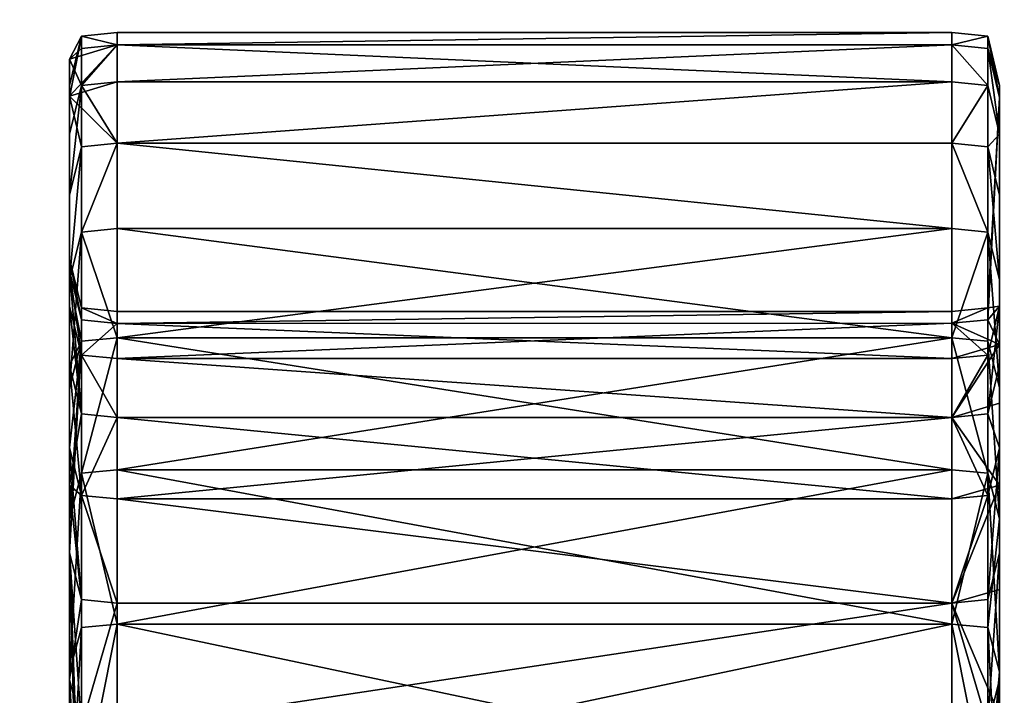
# Model space of a CAD drawing. Units: inches. Extents: x 17 to 538, y -67 to 122.
# Drawn here: x 368 to 369, y 44 to 44 of the extents above; entities that cross this region are included whole.
import ezdxf

# ---------------------------------------------------------------- set-up
doc = ezdxf.new("R2010")
doc.units = ezdxf.units.IN
doc.header["$MEASUREMENT"] = 0
doc.linetypes.add('ACAD_ISO02W100', pattern=[15, 12, -3])
for name, color, linetype in [('A-FURN-P-WKSF-T', 1, 'Continuous'), ('AFUFI-3-CSLM', 15, 'Continuous'), ('AFUFR-3-HNPT', 4, 'Continuous'), ('AFUUS-P-T', 6, 'Continuous'), ('AFUWK-3-EDLM', 15, 'Continuous'), ('AFUWK-3-TPLM', 15, 'Continuous'), ('INR-FILING-T', 2, 'Continuous')]:
    doc.layers.add(name, color=color, linetype=linetype)
doc.styles.get("Standard").update_dxf_attribs({"font": 'arial.ttf'})

# ---------------------------------------------------------------- blocks, each defined once
blk = doc.blocks.new('3_ZFLAT230')
at = {"layer": 'INR-FILING-T', "flags": 1}
for tag, height in [('CAPTG', 2.5), ('CAPPN', 0.001), ('CAPMG', 0.001), ('CAPMC', 0.001), ('CAPQT', 0.001), ('CAPDH', 0.001), ('CAPGC', 0.001)]:
    blk.add_attdef(tag, (0, 0), '', height=height, dxfattribs=at)
at = {"layer": 'AFUFI-3-CSLM'}
mesh = blk.add_polyface(dxfattribs=at)
corners = [(29.36, 0.711, 3.625), (0.64, 0.711, 3.625), (0.64, 0.711), (29.36, 0.711), (29.36, 1.351), (0.64, 1.351), (0.64, 1.351, 3.625), (29.36, 1.351, 3.625), (0.64, 17.32, 3.625), (29.36, 17.32, 3.625)]
mesh.append_faces([[corners[k] for k in face] for face in [(0, 1, 2, 3), (4, 5, 6, 7), (2, 5, 4, 3), (0, 7, 6, 1), (8, 6, 7, 9)]])
mesh = blk.add_polyface(dxfattribs=at)
corners = [(29.36, 15.421, 28), (0.64, 15.421, 28), (0.64, 3.421, 28), (29.36, 3.421, 28), (29.36, 3.421, 27.36), (0.64, 3.421, 27.36), (0.64, 15.421, 27.36), (29.36, 15.421, 27.36)]
mesh.append_faces([[corners[k] for k in face] for face in [(0, 1, 2, 3), (4, 5, 6, 7), (2, 5, 4, 3), (0, 7, 6, 1)]])
blk = doc.blocks.new('3_LOCSFDS30-GN')
at = {"layer": 'AFUUS-P-T', "flags": 1}
for tag, height in [('CAPTG', 2.5), ('CAPPN', 0.001), ('CAPMG', 0.001), ('CAPMC', 0.001), ('CAPQT', 0.001), ('CAPDH', 0.001), ('CAPGC', 0.001)]:
    blk.add_attdef(tag, (0, 0), '', height=height, dxfattribs=at)
at = {"layer": 'AFUFR-3-HNPT', "linetype": 'ACAD_ISO02W100', "ltscale": 5}
mesh = blk.add_polyface(dxfattribs=at)
corners = [(28.18722, -15.6952, 9.69691), (28.18722, -15.80086, 9.52344), (28.20647, -15.79918, 9.5225), (28.18722, -15.89545, 9.34082), (28.18722, -15.97849, 9.15011), (28.20647, -15.9767, 9.1494), (28.20647, -15.89371, 9.33999), (28.18722, -15.89545, 6.45553), (28.18722, -15.80086, 6.27291), (28.20647, -15.79918, 6.27386), (28.20647, -15.89371, 6.45636), (28.20647, -15.9767, 6.64696), (28.18722, -15.97849, 6.64625), (28.18722, -15.6952, 6.09945), (28.20647, -15.69359, 6.10051), (28.20647, -15.67193, 9.45063), (28.20647, -15.76184, 9.27699), (28.18722, -15.7601, 9.27616), (28.20647, -15.84092, 9.09533), (28.18722, -15.83913, 9.09462), (28.18722, -15.90682, 8.90608), (28.20647, -15.90866, 8.90668), (28.20647, -15.96466, 8.71215), (28.18722, -15.9628, 8.71167), (28.18722, -16.00667, 8.5125), (28.18722, -15.90682, 6.89027), (28.18722, -15.9628, 7.08469), (28.20647, -15.96466, 7.08421), (28.20647, -15.90866, 6.88968), (28.20647, -15.84092, 6.70102), (28.18722, -15.83913, 6.70174), (28.18722, -15.7601, 6.52019), (28.20647, -15.76184, 6.51936), (28.21289, -15.97026, 8.71357), (28.21289, -15.86984, 6.46776), (28.21289, -15.77615, 6.28687), (28.21289, -15.69496, 6.33272), (28.21289, -15.78571, 6.50796), (28.20647, -15.69359, 9.69585), (28.20647, -16.04768, 8.95176), (28.21289, -15.9903, 8.71868), (28.21289, -15.93382, 8.91484), (28.21289, -15.8655, 6.69124), (28.21289, -15.93382, 6.88152), (28.21289, -15.9903, 7.07768), (28.21289, -15.95213, 6.65674), (28.21289, -15.67153, 6.1151), (28.18722, -15.67025, 6.34667), (28.08077, -15.76437, 6.53), (28.08736, -15.77931, 6.56432), (28.08022, -15.79422, 6.59856), (28.06095, -15.80701, 6.62795), (28.21289, -16.02251, 6.85276)]
mesh.append_faces([[corners[k] for k in face] for face in [(38, 6, 39, 39)]], dxfattribs={"vtx0": -1, "vtx1": -1, "vtx2": -1})
mesh.append_faces([[corners[k] for k in face] for face in [(28, 44, 43, 43), (34, 11, 10, 10), (35, 10, 9, 9)]], dxfattribs={"vtx0": -1, "vtx2": -1})
mesh.append_faces([[corners[k] for k in face] for face in [(39, 40, 41, 41), (31, 49, 50, 50)]], dxfattribs={"vtx0": -1, "vtx2": -1, "vtx3": -1})
mesh.append_faces([[corners[k] for k in face] for face in [(38, 39, 41, 41)]], dxfattribs={"vtx1": -1, "vtx2": -1})
mesh.append_faces([[corners[k] for k in face] for face in [(34, 35, 36, 36), (36, 37, 34, 34), (30, 31, 51, 51), (37, 42, 45, 45), (45, 34, 37, 37), (52, 45, 42, 42), (42, 43, 52, 52)]], dxfattribs={"vtx1": -1, "vtx2": -1, "vtx3": -1})
mesh.append_faces([[corners[k] for k in face] for face in [(21, 33, 22, 22), (16, 38, 41, 41), (18, 16, 41, 41), (18, 41, 21, 21), (40, 33, 21, 21), (40, 21, 41, 41), (47, 48, 31, 31)]], dxfattribs={"vtx2": -1})
mesh.append_faces([[corners[k] for k in face] for face in [(0, 1, 2, 2), (3, 4, 5, 5), (5, 6, 3, 3), (3, 6, 2, 2), (2, 1, 3, 3), (7, 8, 9, 9), (9, 10, 7, 7), (7, 10, 11, 11), (11, 12, 7, 7), (13, 14, 9, 9), (9, 8, 13, 13), (15, 16, 17, 17), (17, 16, 18, 18), (18, 19, 17, 17), (20, 19, 18, 18), (18, 21, 20, 20), (20, 21, 22, 22), (22, 23, 20, 20), (24, 23, 22, 22), (25, 26, 27, 27), (27, 28, 25, 25), (25, 28, 29, 29), (29, 30, 25, 25), (31, 30, 29, 29), (29, 32, 31, 31), (38, 2, 6, 6), (42, 29, 28, 28), (28, 43, 42, 42), (28, 27, 44, 44), (34, 45, 11, 11), (35, 34, 10, 10), (46, 35, 9, 9), (31, 48, 49, 49), (42, 37, 32, 32), (32, 29, 42, 42)]], dxfattribs={"vtx2": -1, "vtx3": -1})
mesh = blk.add_polyface(dxfattribs=at)
corners = [(28.18722, -15.6952, 9.69691), (27.73857, -15.6952, 9.69691), (27.73857, -15.80086, 9.52344), (28.18722, -15.89545, 9.34082), (28.18722, -15.80086, 9.52344), (27.71931, -15.69359, 9.69585), (27.71931, -15.79918, 9.5225), (27.73857, -15.89545, 9.34082), (27.73857, -15.6952, 6.09945), (27.73857, -15.80086, 6.27291), (27.71931, -15.79918, 6.27386), (28.18722, -15.83913, 9.09462), (27.73857, -15.83913, 9.09462), (27.73857, -15.7601, 9.27616), (27.71289, -15.84629, 9.09747), (27.71289, -15.76705, 9.27948), (27.71931, -15.67193, 6.34572), (27.71931, -15.76184, 6.51936), (27.73857, -15.7601, 6.52019), (27.71931, -15.84092, 6.70102), (27.73857, -15.83913, 6.70174), (27.71289, -15.86984, 6.46776), (27.71289, -15.78571, 6.50796), (27.71289, -15.69496, 6.33272), (27.71289, -15.77615, 6.28686), (27.71931, -15.69359, 6.10051), (27.71931, -15.89371, 6.45636), (27.71289, -15.8655, 6.69124), (27.88174, -15.73143, 9.33154), (27.91739, -15.74741, 9.30067), (27.95432, -15.7536, 9.28872), (27.99392, -15.75364, 9.28863), (27.8874, -15.74164, 9.32285), (27.71289, -15.86984, 9.32859), (27.71931, -15.67193, 9.45063), (27.91812, -15.73766, 6.47685), (27.91756, -15.75053, 6.47711), (27.95456, -15.74416, 6.46525), (27.86812, -15.7639, 6.52891), (27.86771, -15.77861, 6.52946), (27.8874, -15.76249, 6.49942), (27.88748, -15.74931, 6.49936), (27.86115, -15.7787, 6.56292), (27.86088, -15.79694, 6.56363), (27.86772, -15.79355, 6.59702), (27.86771, -15.81526, 6.5978), (27.88707, -15.80666, 6.62713), (27.8874, -15.83138, 6.62785), (27.91688, -15.81646, 6.64965), (27.95361, -15.82176, 6.66183), (27.91756, -15.84335, 6.65015), (28.03093, -15.75053, 6.47711), (28.03093, -15.84335, 6.65015), (27.95458, -15.7316, 6.46516), (28.03128, -15.73793, 6.47738)]
mesh.append_faces([[corners[k] for k in face] for face in [(40, 47, 52, 52)]], dxfattribs={"vtx0": -1, "vtx1": -1, "vtx2": -1})
mesh.append_faces([[corners[k] for k in face] for face in [(51, 37, 40, 40), (40, 43, 47, 47)]], dxfattribs={"vtx0": -1, "vtx1": -1, "vtx2": -1, "vtx3": -1})
mesh.append_faces([[corners[k] for k in face] for face in [(24, 25, 10, 10), (26, 24, 10, 10), (17, 27, 19, 19), (33, 34, 15, 15), (41, 36, 35, 35)]], dxfattribs={"vtx0": -1, "vtx2": -1})
mesh.append_faces([[corners[k] for k in face] for face in [(21, 22, 23, 23), (23, 24, 21, 21), (13, 28, 29, 29), (13, 29, 30, 30), (13, 30, 31, 31), (18, 35, 53, 53), (42, 18, 20, 20)]], dxfattribs={"vtx0": -1, "vtx2": -1, "vtx3": -1})
mesh.append_faces([[corners[k] for k in face] for face in [(44, 42, 20, 20), (46, 44, 20, 20), (48, 46, 20, 20)]], dxfattribs={"vtx1": -1, "vtx2": -1, "vtx3": -1})
mesh.append_faces([[corners[k] for k in face] for face in [(29, 28, 32, 32), (30, 29, 32, 32), (42, 43, 39, 39), (42, 39, 38, 38), (44, 45, 43, 43), (44, 43, 42, 42), (46, 47, 45, 45), (46, 45, 44, 44), (48, 47, 46, 46), (49, 50, 48, 48), (18, 38, 41, 41), (32, 29, 30, 30), (53, 35, 40, 40), (54, 53, 40, 40)]], dxfattribs={"vtx2": -1})
mesh.append_faces([[corners[k] for k in face] for face in [(0, 1, 2, 2), (3, 4, 2, 2), (1, 5, 6, 6), (6, 2, 1, 1), (7, 2, 6, 6), (8, 9, 10, 10), (11, 12, 13, 13), (13, 12, 14, 14), (14, 15, 13, 13), (16, 17, 18, 18), (19, 20, 18, 18), (18, 17, 19, 19), (17, 22, 27, 27), (23, 22, 17, 17), (33, 6, 34, 34), (35, 36, 37, 37), (38, 39, 40, 40), (40, 41, 38, 38), (37, 36, 40, 40), (40, 39, 43, 43), (43, 45, 47, 47), (41, 40, 36, 36), (18, 41, 35, 35), (42, 38, 18, 18)]], dxfattribs={"vtx2": -1, "vtx3": -1})
mesh = blk.add_polyface(dxfattribs=at)
corners = [(27.73857, -15.89545, 6.45553), (27.73857, -15.80086, 6.27291), (28.18722, -15.80086, 6.27291), (28.18722, -15.89545, 6.45553), (27.73857, -15.97849, 9.15011), (28.18722, -15.97849, 9.15011), (28.18722, -15.89545, 9.34082), (27.73857, -15.80086, 9.52344), (28.18722, -15.80086, 9.52344), (28.18722, -15.6952, 9.69691), (28.18722, -15.97849, 6.64625), (28.18722, -15.6952, 6.09945), (27.73857, -15.90682, 6.89027), (28.18722, -15.90682, 6.89027), (28.18722, -15.83913, 6.70174), (27.73857, -15.90682, 8.90608), (28.18722, -15.90682, 8.90608), (28.18722, -15.9628, 8.71167), (27.73857, -15.7601, 9.27616), (28.18722, -15.7601, 9.27616), (28.18722, -15.83913, 9.09462), (27.99392, -15.75364, 9.28863), (28.03067, -15.74754, 9.30042), (28.06087, -15.73602, 9.32267), (28.08063, -15.72047, 9.35269), (27.95432, -15.7536, 9.28872), (28.03093, -15.75053, 6.47711), (28.06109, -15.76249, 6.49942), (28.06101, -15.74931, 6.49936), (28.03128, -15.73793, 6.47738), (27.99393, -15.74416, 6.46525), (27.99441, -15.7317, 6.46534), (27.95458, -15.7316, 6.46516), (27.95456, -15.74416, 6.46525), (27.99393, -15.84971, 6.66202), (27.95456, -15.84971, 6.66202), (27.95361, -15.82176, 6.66183), (27.9939, -15.82192, 6.66219), (28.03093, -15.84335, 6.65015), (28.02989, -15.81689, 6.65064), (27.8874, -15.83138, 6.62785), (27.8874, -15.76249, 6.49942), (28.08078, -15.81526, 6.5978), (28.06109, -15.83138, 6.62785), (28.06095, -15.80701, 6.62795), (28.08022, -15.79422, 6.59856), (28.08761, -15.79694, 6.56363), (28.08736, -15.77931, 6.56432), (28.08078, -15.77861, 6.52946), (28.08077, -15.76437, 6.53), (27.73857, -15.83913, 6.70174), (28.18722, -15.7601, 6.52019), (28.04118, -15.81341, 6.64264), (27.8874, -15.74164, 9.32285)]
mesh.append_faces([[corners[k] for k in face] for face in [(39, 14, 52, 52)]], dxfattribs={"vtx0": -1, "vtx1": -1, "vtx2": -1})
mesh.append_faces([[corners[k] for k in face] for face in [(40, 35, 38, 38)]], dxfattribs={"vtx0": -1, "vtx1": -1, "vtx2": -1, "vtx3": -1})
mesh.append_faces([[corners[k] for k in face] for face in [(26, 48, 27, 27)]], dxfattribs={"vtx0": -1, "vtx2": -1})
mesh.append_faces([[corners[k] for k in face] for face in [(19, 21, 22, 22), (19, 22, 23, 23), (26, 41, 38, 38), (26, 38, 42, 42), (26, 42, 46, 46), (26, 46, 48, 48), (37, 50, 14, 14), (51, 45, 44, 44), (14, 44, 52, 52)]], dxfattribs={"vtx0": -1, "vtx2": -1, "vtx3": -1})
mesh.append_faces([[corners[k] for k in face] for face in [(29, 26, 28, 28), (39, 38, 37, 37), (45, 42, 44, 44)]], dxfattribs={"vtx1": -1, "vtx2": -1})
mesh.append_faces([[corners[k] for k in face] for face in [(19, 18, 21, 21), (39, 37, 14, 14)]], dxfattribs={"vtx1": -1, "vtx2": -1, "vtx3": -1})
mesh.append_faces([[corners[k] for k in face] for face in [(24, 23, 22, 22), (22, 21, 25, 25), (30, 26, 29, 29), (31, 30, 29, 29), (32, 33, 30, 30), (34, 35, 36, 36), (36, 37, 34, 34), (46, 42, 45, 45), (47, 46, 45, 45), (48, 46, 47, 47), (49, 48, 47, 47), (38, 43, 42, 42), (52, 44, 43, 43), (39, 52, 43, 43), (39, 43, 38, 38), (49, 28, 27, 27), (49, 27, 48, 48), (25, 21, 22, 22), (53, 25, 22, 22), (48, 27, 29, 29), (29, 41, 38, 38), (29, 38, 42, 42), (48, 29, 42, 42), (46, 48, 42, 42)]], dxfattribs={"vtx2": -1})
mesh.append_faces([[corners[k] for k in face] for face in [(0, 1, 2, 2), (2, 3, 0, 0), (4, 5, 6, 6), (7, 8, 9, 9), (0, 3, 10, 10), (11, 2, 1, 1), (12, 13, 14, 14), (15, 16, 17, 17), (18, 19, 20, 20), (26, 27, 28, 28), (26, 30, 33, 33), (38, 34, 37, 37), (35, 34, 38, 38), (42, 43, 44, 44)]], dxfattribs={"vtx2": -1, "vtx3": -1})
mesh = blk.add_polyface(dxfattribs=at)
corners = [(28.18722, -15.89545, 9.34082), (27.73857, -15.89545, 9.34082), (27.73857, -15.97849, 9.15011), (27.73857, -15.80086, 9.52344), (28.18722, -15.97849, 6.64625), (27.73857, -15.97849, 6.64625), (27.73857, -15.89545, 6.45553), (27.71931, -15.79918, 9.5225), (27.71931, -15.89371, 9.33999), (27.71931, -15.9767, 9.1494), (27.71931, -15.9767, 6.64696), (27.71931, -15.89371, 6.45636), (27.71931, -15.79918, 6.27386), (27.73857, -15.80086, 6.27291), (28.18722, -15.83913, 6.70174), (27.73857, -15.83913, 6.70174), (27.73857, -15.90682, 6.89027), (28.18722, -15.9628, 8.71167), (27.73857, -15.9628, 8.71167), (27.73857, -15.90682, 8.90608), (27.73857, -15.83913, 9.09462), (28.18722, -15.83913, 9.09462), (28.18722, -15.90682, 8.90608), (28.18722, -16.00667, 8.5125), (27.73857, -16.00667, 8.5125), (28.18722, -15.9628, 7.08469), (27.73857, -15.9628, 7.08469), (27.73857, -16.00667, 7.28386), (28.18722, -15.90682, 6.89027), (27.71289, -16.02251, 8.9436), (27.71289, -15.95213, 9.13961), (27.71289, -15.86984, 9.32859), (27.71289, -15.76705, 9.27948), (27.71289, -15.84629, 9.09747), (27.71289, -15.91415, 8.90846), (27.71289, -15.97026, 8.71357), (27.71289, -16.01424, 8.51392), (27.71931, -15.96466, 7.08421), (27.71931, -15.84092, 6.70102), (27.71931, -15.90866, 6.88968), (27.71289, -15.8655, 6.69124), (27.71289, -15.78571, 6.50796), (27.71289, -15.86984, 6.46776), (27.71289, -15.95213, 6.65674), (27.71289, -16.02251, 6.85276), (27.71289, -15.93382, 6.88152), (27.71289, -15.77615, 6.28686), (27.71289, -15.9903, 7.07768), (27.71931, -16.00857, 7.28351), (27.71931, -16.04768, 8.95176), (27.71931, -16.04768, 6.84459), (27.91688, -15.81646, 6.64965), (27.91756, -15.84335, 6.65015), (27.8874, -15.83138, 6.62785), (27.95361, -15.82176, 6.66183), (27.95456, -15.84971, 6.66202), (27.9939, -15.82192, 6.66219)]
mesh.append_faces([[corners[k] for k in face] for face in [(29, 31, 33, 33)]], dxfattribs={"vtx0": -1, "vtx1": -1, "vtx2": -1, "vtx3": -1})
mesh.append_faces([[corners[k] for k in face] for face in [(47, 48, 37, 37), (30, 49, 9, 9), (50, 43, 10, 10)]], dxfattribs={"vtx0": -1, "vtx2": -1})
mesh.append_faces([[corners[k] for k in face] for face in [(29, 33, 34, 34), (40, 42, 43, 43), (40, 43, 44, 44)]], dxfattribs={"vtx0": -1, "vtx2": -1, "vtx3": -1})
mesh.append_faces([[corners[k] for k in face] for face in [(45, 47, 39, 39), (40, 45, 38, 38), (31, 30, 8, 8), (43, 42, 10, 10)]], dxfattribs={"vtx1": -1, "vtx2": -1})
mesh.append_faces([[corners[k] for k in face] for face in [(40, 41, 42, 42), (45, 40, 44, 44), (54, 51, 15, 15), (56, 54, 15, 15)]], dxfattribs={"vtx1": -1, "vtx2": -1, "vtx3": -1})
mesh.append_faces([[corners[k] for k in face] for face in [(31, 8, 7, 7), (51, 52, 53, 53), (54, 55, 52, 52)]], dxfattribs={"vtx2": -1})
mesh.append_faces([[corners[k] for k in face] for face in [(0, 1, 2, 2), (3, 1, 0, 0), (4, 5, 6, 6), (7, 8, 1, 1), (1, 8, 9, 9), (9, 2, 1, 1), (6, 5, 10, 10), (10, 11, 6, 6), (6, 11, 12, 12), (12, 13, 6, 6), (14, 15, 16, 16), (17, 18, 19, 19), (19, 20, 21, 21), (21, 22, 19, 19), (23, 24, 18, 18), (25, 26, 27, 27), (16, 26, 25, 25), (25, 28, 16, 16), (29, 30, 31, 31), (31, 32, 33, 33), (19, 18, 35, 35), (35, 34, 19, 19), (19, 34, 33, 33), (33, 20, 19, 19), (24, 36, 35, 35), (35, 18, 24, 24), (27, 26, 37, 37), (16, 15, 38, 38), (38, 39, 16, 16), (16, 39, 37, 37), (37, 26, 16, 16), (11, 42, 46, 46), (47, 37, 39, 39), (45, 39, 38, 38), (30, 9, 8, 8), (42, 11, 10, 10), (53, 52, 55, 55)]], dxfattribs={"vtx2": -1, "vtx3": -1})
mesh = blk.add_polyface(dxfattribs=at)
corners = [(27.73857, -15.97849, 6.64625), (28.18722, -15.97849, 6.64625), (28.18722, -16.04951, 6.844), (27.73857, -16.04951, 8.95236), (28.18722, -16.04951, 8.95236), (28.18722, -15.97849, 9.15011), (28.20647, -16.10629, 8.74822), (28.20647, -16.04768, 8.95176), (28.20647, -15.9767, 9.1494), (28.20647, -15.9767, 6.64696), (28.20647, -16.04768, 6.84459), (28.20647, -16.10629, 7.04813), (28.18722, -16.10815, 7.04766), (27.73857, -16.05722, 7.6918), (28.18722, -16.05722, 7.6918), (28.18722, -16.03823, 7.48662), (27.73857, -16.00667, 8.5125), (28.18722, -16.00667, 8.5125), (28.18722, -16.03823, 8.30973), (27.73857, -15.9628, 8.71167), (28.18722, -15.9628, 8.71167), (27.73857, -16.03823, 8.30973), (28.18722, -16.05722, 8.10456), (27.73857, -16.06357, 7.89818), (28.18722, -16.06357, 7.89818), (27.73857, -16.00667, 7.28386), (28.18722, -16.00667, 7.28386), (28.18722, -15.9628, 7.08469), (28.20647, -15.96466, 8.71215), (28.20647, -16.00857, 8.51285), (28.20647, -16.04013, 8.30997), (28.20647, -16.05914, 8.10468), (28.20647, -16.0655, 7.89818), (28.20647, -16.05914, 7.69168), (28.20647, -16.04013, 7.48639), (28.20647, -16.00857, 7.28351), (28.20647, -15.96466, 7.08421), (28.21289, -15.97026, 8.71357), (28.20647, -15.89371, 9.33999), (28.21289, -16.08065, 8.74169), (28.21289, -16.12619, 8.53502), (28.21289, -16.03456, 8.51775), (28.21289, -15.9903, 8.71868), (28.21289, -16.08065, 7.05466), (28.21289, -16.02251, 6.85276), (28.21289, -15.93382, 6.88152), (28.21289, -15.9903, 7.07768), (28.21289, -16.03456, 7.27861), (28.21289, -16.09195, 7.89818), (28.21289, -16.08554, 7.69005), (28.21289, -16.06639, 7.48312), (28.21289, -15.95213, 6.65674), (28.21289, -16.08554, 8.10631)]
mesh.append_faces([[corners[k] for k in face] for face in [(47, 43, 46, 46)]], dxfattribs={"vtx0": -1, "vtx1": -1, "vtx2": -1})
mesh.append_faces([[corners[k] for k in face] for face in [(34, 49, 50, 50), (35, 50, 47, 47), (36, 47, 46, 46), (44, 11, 10, 10), (51, 10, 9, 9)]], dxfattribs={"vtx0": -1, "vtx2": -1})
mesh.append_faces([[corners[k] for k in face] for face in [(43, 45, 46, 46)]], dxfattribs={"vtx0": -1, "vtx2": -1, "vtx3": -1})
mesh.append_faces([[corners[k] for k in face] for face in [(39, 40, 41, 41), (32, 31, 48, 48)]], dxfattribs={"vtx1": -1, "vtx2": -1})
mesh.append_faces([[corners[k] for k in face] for face in [(43, 44, 45, 45)]], dxfattribs={"vtx1": -1, "vtx2": -1, "vtx3": -1})
mesh.append_faces([[corners[k] for k in face] for face in [(28, 37, 29, 29), (7, 6, 39, 39), (7, 39, 41, 41), (41, 29, 37, 37), (42, 41, 37, 37), (52, 31, 30, 30), (52, 30, 29, 29), (52, 29, 41, 41)]], dxfattribs={"vtx2": -1})
mesh.append_faces([[corners[k] for k in face] for face in [(0, 1, 2, 2), (3, 4, 5, 5), (6, 7, 4, 4), (4, 7, 8, 8), (8, 5, 4, 4), (2, 1, 9, 9), (9, 10, 2, 2), (2, 10, 11, 11), (11, 12, 2, 2), (13, 14, 15, 15), (16, 17, 18, 18), (19, 20, 17, 17), (21, 18, 22, 22), (23, 24, 14, 14), (25, 26, 27, 27), (28, 29, 17, 17), (17, 29, 30, 30), (30, 18, 17, 17), (22, 18, 30, 30), (30, 31, 22, 22), (22, 31, 32, 32), (32, 24, 22, 22), (14, 24, 32, 32), (32, 33, 14, 14), (14, 33, 34, 34), (34, 15, 14, 14), (26, 15, 34, 34), (34, 35, 26, 26), (26, 35, 36, 36), (36, 27, 26, 26), (38, 8, 7, 7), (7, 41, 42, 42), (33, 32, 48, 48), (34, 33, 49, 49), (35, 34, 50, 50), (36, 35, 47, 47), (51, 44, 10, 10)]], dxfattribs={"vtx2": -1, "vtx3": -1})
mesh = blk.add_polyface(dxfattribs=at)
corners = [(27.73857, -16.04951, 8.95236), (27.71931, -16.04768, 8.95176), (27.71931, -16.10629, 8.74822), (27.73857, -16.15408, 8.54027), (27.71931, -16.15219, 8.53992), (27.71931, -16.18517, 8.32801), (27.73857, -16.20693, 8.11382), (27.71931, -16.20501, 8.1137), (27.71931, -16.21165, 7.89818), (27.73857, -16.20693, 7.68254), (27.71931, -16.20501, 7.68266), (27.71931, -16.18517, 7.46835), (27.73857, -16.15408, 7.25609), (27.71931, -16.15219, 7.25644), (27.71931, -16.10629, 7.04813), (27.73857, -16.04951, 6.844), (27.71931, -16.04768, 6.84459), (27.71931, -15.9767, 6.64696), (27.71289, -16.06639, 8.31324), (27.71289, -16.15892, 8.32475), (27.71289, -16.12619, 8.53502), (27.71289, -16.01424, 8.51392), (27.71289, -16.04587, 8.31068), (27.71289, -15.97026, 8.71357), (27.71289, -16.08065, 8.74169), (27.73857, -16.05722, 8.10456), (27.71931, -16.05914, 8.10468), (27.71289, -16.17861, 8.11207), (27.71289, -16.18519, 7.89818), (27.71289, -16.12619, 7.26134), (27.71289, -16.03456, 7.27861), (27.71289, -15.9903, 7.07768), (27.71289, -15.93382, 6.88152), (27.71289, -16.02251, 6.85276), (27.71289, -16.08065, 7.05466), (27.71289, -16.15891, 7.47161), (27.71289, -16.06639, 7.48312), (27.71931, -16.05914, 7.69168), (27.71931, -16.04014, 7.48639), (27.71931, -16.0655, 7.89818), (27.71289, -16.17861, 7.68429), (27.71931, -16.00857, 7.28351), (27.71289, -15.91415, 8.90846), (27.71289, -16.02251, 8.9436), (27.71289, -15.95213, 9.13961), (27.71289, -15.95213, 6.65674)]
mesh.append_faces([[corners[k] for k in face] for face in [(29, 31, 34, 34), (36, 40, 27, 27), (43, 42, 24, 24)]], dxfattribs={"vtx0": -1, "vtx1": -1, "vtx2": -1})
mesh.append_faces([[corners[k] for k in face] for face in [(18, 20, 21, 21)]], dxfattribs={"vtx0": -1, "vtx1": -1, "vtx2": -1, "vtx3": -1})
mesh.append_faces([[corners[k] for k in face] for face in [(18, 21, 22, 22), (19, 7, 5, 5), (19, 4, 20, 20), (35, 13, 11, 11), (10, 35, 11, 11), (24, 4, 2, 2), (43, 2, 1, 1)]], dxfattribs={"vtx0": -1, "vtx2": -1})
mesh.append_faces([[corners[k] for k in face] for face in [(18, 19, 20, 20), (29, 30, 31, 31), (31, 33, 34, 34), (36, 35, 40, 40)]], dxfattribs={"vtx0": -1, "vtx2": -1, "vtx3": -1})
mesh.append_faces([[corners[k] for k in face] for face in [(14, 13, 34, 34), (16, 14, 33, 33)]], dxfattribs={"vtx1": -1, "vtx2": -1})
mesh.append_faces([[corners[k] for k in face] for face in [(23, 21, 20, 20), (20, 24, 23, 23), (31, 32, 33, 33), (29, 35, 36, 36), (36, 30, 29, 29), (42, 23, 24, 24)]], dxfattribs={"vtx1": -1, "vtx2": -1, "vtx3": -1})
mesh.append_faces([[corners[k] for k in face] for face in [(25, 26, 22, 22), (18, 22, 26, 26), (37, 38, 36, 36), (39, 37, 36, 36), (39, 36, 27, 27), (26, 39, 27, 27), (18, 26, 27, 27)]], dxfattribs={"vtx2": -1})
mesh.append_faces([[corners[k] for k in face] for face in [(0, 1, 2, 2), (3, 4, 5, 5), (6, 7, 8, 8), (9, 10, 11, 11), (12, 13, 14, 14), (15, 16, 17, 17), (7, 27, 28, 28), (28, 8, 7, 7), (19, 27, 7, 7), (19, 5, 4, 4), (40, 28, 27, 27), (18, 27, 19, 19), (10, 40, 35, 35), (35, 29, 13, 13), (40, 10, 8, 8), (8, 28, 40, 40), (41, 30, 36, 36), (36, 38, 41, 41), (31, 30, 41, 41), (24, 20, 4, 4), (43, 24, 2, 2), (44, 43, 1, 1), (13, 29, 34, 34), (14, 34, 33, 33), (16, 33, 45, 45)]], dxfattribs={"vtx2": -1, "vtx3": -1})
mesh = blk.add_polyface(dxfattribs=at)
corners = [(28.18722, -16.04951, 6.844), (27.73857, -16.04951, 6.844), (27.73857, -15.97849, 6.64625), (28.18722, -16.15408, 7.25609), (27.73857, -16.15408, 7.25609), (27.73857, -16.10815, 7.04766), (28.18722, -16.20693, 8.11382), (27.73857, -16.20693, 8.11382), (27.73857, -16.21357, 7.89818), (28.18722, -16.15408, 8.54027), (27.73857, -16.15408, 8.54027), (27.73857, -16.18708, 8.32825), (28.18722, -16.04951, 8.95236), (27.73857, -16.04951, 8.95236), (27.73857, -16.10815, 8.7487), (28.18722, -15.97849, 9.15011), (27.73857, -15.97849, 9.15011), (28.18722, -16.10815, 8.7487), (28.18722, -16.18708, 8.32825), (27.73857, -16.20693, 7.68254), (27.73857, -16.18708, 7.46811), (28.18722, -16.18708, 7.46811), (28.18722, -16.20693, 7.68254), (28.18722, -16.21357, 7.89818), (28.18722, -16.10815, 7.04766), (27.71931, -15.9767, 9.1494), (27.71931, -16.04768, 8.95176), (27.71931, -16.10629, 8.74822), (27.71931, -16.15219, 8.53992), (27.71931, -16.18517, 8.32801), (27.71931, -16.20501, 8.1137), (27.71931, -16.21165, 7.89818), (27.71931, -16.20501, 7.68266), (27.71931, -16.18517, 7.46835), (27.71931, -16.15219, 7.25644), (27.71931, -16.10629, 7.04813), (27.71931, -16.04768, 6.84459), (27.71931, -15.9767, 6.64696), (28.18722, -16.03823, 7.48662), (27.73857, -16.03823, 7.48662), (27.73857, -16.05722, 7.6918), (28.18722, -16.05722, 8.10456), (28.18722, -16.06357, 7.89818), (27.73857, -16.06357, 7.89818), (27.73857, -16.05722, 8.10456), (28.18722, -16.03823, 8.30973), (27.73857, -16.03823, 8.30973), (27.73857, -16.00667, 8.5125), (28.18722, -16.05722, 7.6918), (28.18722, -16.00667, 7.28386), (27.73857, -16.00667, 7.28386), (27.71289, -16.04587, 8.31068), (27.71289, -16.01424, 8.51392), (27.71931, -16.0655, 7.89818), (27.71931, -16.05914, 8.10468), (27.71931, -16.04014, 7.48639), (27.71931, -16.05914, 7.69168), (27.71931, -15.96466, 7.08421), (27.71931, -16.00857, 7.28351)]
mesh.append_faces([[corners[k] for k in face] for face in [(51, 46, 44, 44)]], dxfattribs={"vtx2": -1})
mesh.append_faces([[corners[k] for k in face] for face in [(0, 1, 2, 2), (3, 4, 5, 5), (6, 7, 8, 8), (9, 10, 11, 11), (12, 13, 14, 14), (15, 16, 13, 13), (9, 17, 14, 14), (14, 10, 9, 9), (6, 18, 11, 11), (11, 7, 6, 6), (19, 20, 21, 21), (21, 22, 19, 19), (8, 19, 22, 22), (22, 23, 8, 8), (3, 21, 20, 20), (20, 4, 3, 3), (24, 5, 1, 1), (13, 16, 25, 25), (25, 26, 13, 13), (27, 14, 13, 13), (10, 14, 27, 27), (27, 28, 10, 10), (29, 11, 10, 10), (7, 11, 29, 29), (29, 30, 7, 7), (31, 8, 7, 7), (19, 8, 31, 31), (31, 32, 19, 19), (33, 20, 19, 19), (4, 20, 33, 33), (33, 34, 4, 4), (35, 5, 4, 4), (1, 5, 35, 35), (35, 36, 1, 1), (37, 2, 1, 1), (38, 39, 40, 40), (41, 42, 43, 43), (43, 44, 41, 41), (45, 46, 47, 47), (41, 44, 46, 46), (48, 40, 43, 43), (38, 49, 50, 50), (50, 39, 38, 38), (47, 46, 51, 51), (51, 52, 47, 47), (44, 43, 53, 53), (53, 54, 44, 44), (40, 39, 55, 55), (55, 56, 40, 40), (40, 56, 53, 53), (53, 43, 40, 40), (57, 58, 50, 50), (50, 58, 55, 55), (55, 39, 50, 50)]], dxfattribs={"vtx2": -1, "vtx3": -1})
mesh = blk.add_polyface(dxfattribs=at)
corners = [(27.73857, -16.10815, 7.04766), (28.18722, -16.10815, 7.04766), (28.18722, -16.15408, 7.25609), (27.73857, -16.21357, 7.89818), (28.18722, -16.21357, 7.89818), (28.18722, -16.20693, 8.11382), (27.73857, -16.18708, 8.32825), (28.18722, -16.18708, 8.32825), (28.18722, -16.15408, 8.54027), (27.73857, -16.10815, 8.7487), (28.18722, -16.10815, 8.7487), (28.18722, -16.04951, 8.95236), (27.73857, -16.04951, 6.844), (28.18722, -16.04951, 6.844), (28.20647, -16.10629, 8.74822), (28.21289, -16.15891, 8.32475), (28.21289, -16.17943, 8.3273), (28.21289, -16.19924, 8.11334), (28.21289, -16.17861, 8.11207), (28.20647, -16.15219, 8.53992), (28.20647, -16.21165, 7.89818), (28.18722, -16.20693, 7.68254), (28.18722, -16.18708, 7.46811), (28.20647, -16.18517, 7.46835), (28.20647, -16.20501, 7.68266), (28.20647, -16.10629, 7.04813), (28.20647, -16.15219, 7.25644), (28.21289, -16.19924, 7.68301), (28.21289, -16.12619, 7.26134), (28.21289, -16.15891, 7.47161), (28.21289, -16.08554, 8.10631), (28.21289, -16.18519, 7.89818), (28.21289, -16.09195, 7.89818), (28.21289, -16.08554, 7.69005), (28.21289, -16.17861, 7.68429), (28.21289, -16.06639, 7.48312), (28.21289, -16.03456, 7.27861), (28.21289, -16.08065, 7.05466), (28.21289, -16.12619, 8.53502), (28.21289, -16.08065, 8.74169), (28.20647, -16.05914, 8.10468), (28.20647, -16.05914, 7.69168), (28.21289, -16.02251, 6.85276), (28.21289, -16.03456, 8.51775)]
mesh.append_faces([[corners[k] for k in face] for face in [(16, 15, 38, 38)]], dxfattribs={"vtx0": -1, "vtx1": -1, "vtx2": -1})
mesh.append_faces([[corners[k] for k in face] for face in [(35, 34, 29, 29), (43, 38, 15, 15), (18, 30, 15, 15)]], dxfattribs={"vtx0": -1, "vtx1": -1, "vtx2": -1, "vtx3": -1})
mesh.append_faces([[corners[k] for k in face] for face in [(19, 39, 14, 14), (41, 32, 33, 33), (29, 34, 27, 27), (37, 26, 25, 25)]], dxfattribs={"vtx0": -1, "vtx2": -1})
mesh.append_faces([[corners[k] for k in face] for face in [(15, 16, 17, 17), (30, 18, 31, 31), (33, 31, 34, 34), (36, 29, 28, 28), (36, 28, 37, 37), (19, 38, 39, 39)]], dxfattribs={"vtx0": -1, "vtx2": -1, "vtx3": -1})
mesh.append_faces([[corners[k] for k in face] for face in [(17, 18, 15, 15), (28, 29, 23, 23), (32, 30, 31, 31), (33, 32, 31, 31), (35, 33, 34, 34), (36, 35, 29, 29), (30, 43, 15, 15)]], dxfattribs={"vtx1": -1, "vtx2": -1, "vtx3": -1})
mesh.append_faces([[corners[k] for k in face] for face in [(8, 7, 16, 16), (16, 19, 8, 8), (5, 4, 20, 20), (20, 17, 5, 5), (20, 24, 27, 27), (27, 24, 23, 23), (18, 17, 20, 20), (31, 18, 20, 20), (34, 31, 20, 20), (34, 20, 27, 27)]], dxfattribs={"vtx2": -1})
mesh.append_faces([[corners[k] for k in face] for face in [(0, 1, 2, 2), (3, 4, 5, 5), (6, 7, 8, 8), (9, 10, 11, 11), (12, 13, 1, 1), (11, 10, 14, 14), (8, 19, 14, 14), (14, 10, 8, 8), (5, 17, 16, 16), (16, 7, 5, 5), (21, 22, 23, 23), (23, 24, 21, 21), (21, 24, 20, 20), (20, 4, 21, 21), (2, 1, 25, 25), (25, 26, 2, 2), (2, 26, 23, 23), (23, 22, 2, 2), (23, 26, 28, 28), (19, 16, 38, 38), (40, 30, 32, 32), (29, 27, 23, 23), (37, 28, 26, 26), (42, 37, 25, 25)]], dxfattribs={"vtx2": -1, "vtx3": -1})
blk = doc.blocks.new('3_RTWS2484-GN')
at = {"layer": 'A-FURN-P-WKSF-T', "flags": 1}
for tag, height in [('CAPTG', 2.5), ('CAPPN', 0.001), ('CAPMG', 0.001), ('CAPMC', 0.001), ('CAPQT', 0.001), ('CAPDH', 0.001), ('CAPGC', 0.001)]:
    blk.add_attdef(tag, (0, 0), '', height=height, dxfattribs=at)
at = {"layer": 'AFUWK-3-EDLM'}
mesh = blk.add_polyface(dxfattribs=at)
corners = [(0, -24, 27.75), (0, -24, 29), (84, -24, 27.75), (84, -24, 29), (84, -0.625, 27.75), (84, -0.625, 29), (0, -0.625, 27.75), (0, -0.625, 29)]
mesh.append_faces([[corners[k] for k in face] for face in [(0, 1, 2, 2), (4, 5, 6, 6), (2, 3, 4, 4), (6, 7, 0, 0), (6, 0, 4, 4)]], dxfattribs={"vtx1": -1, "vtx2": -1})
mesh.append_faces([[corners[k] for k in face] for face in [(1, 3, 2, 2), (5, 7, 6, 6), (3, 5, 4, 4), (7, 1, 0, 0), (0, 2, 4, 4)]], dxfattribs={"vtx2": -1, "vtx3": -1})
at = {"layer": 'AFUWK-3-TPLM'}
mesh = blk.add_polyface(dxfattribs=at)
corners = [(0, -0.625, 29), (84, -0.625, 29), (0, -24, 29), (84, -24, 29)]
mesh.append_faces([[corners[k] for k in face] for face in [(0, 1, 2, 2)]], dxfattribs={"vtx1": -1, "vtx2": -1})
mesh.append_faces([[corners[k] for k in face] for face in [(1, 3, 2, 2)]], dxfattribs={"vtx2": -1, "vtx3": -1})

msp = doc.modelspace()

# ---------------------------------------------------------------- block references
for name, p, rotation in [('3_ZFLAT230', (396.22941, 52.06639), 180.0002314309654), ('3_RTWS2484-GN', (450.2195, 28.08639), 180.0001542872774), ('3_LOCSFDS30-GN', (396.22941, 28.06639, 50), 180.0002314309654)]:
    msp.add_blockref(name, p, dxfattribs=dict(rotation=rotation))

doc.saveas('drawing.dxf')
